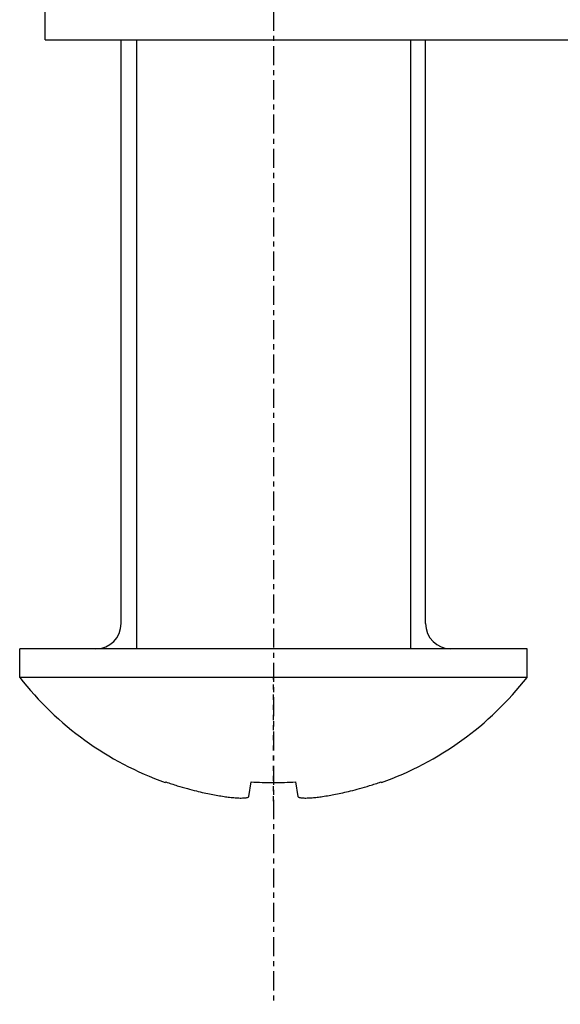
# Model space of a CAD drawing. Units: inches. Extents: x 1960 to 2525, y -1210 to -536.
# Drawn here: x 1976 to 1987, y -993 to -973 of the extents above; entities that cross this region are included whole.
import ezdxf

# ---------------------------------------------------------------- set-up
doc = ezdxf.new("R2010")
doc.units = ezdxf.units.IN
doc.linetypes.add('CENTER', pattern=[0.6, 0.375, -0.075, 0.075, -0.075])
doc.linetypes.add('DASHED', pattern=[0.2, 0.1, -0.1])
doc.layers.add('02___PRT_ALL_AXES', color=7, linetype='Continuous')
doc.layers.add('03___PRT_ALL_CURVES', color=7, linetype='Continuous')

msp = doc.modelspace()

# ---------------------------------------------------------------- linework, layer by layer
at = {"color": 2, "linetype": 'Continuous'}
for p, q in [((1978.57026298956, -973.8219239323266), (1978.57026298956, -985.8219239323266)), ((1983.97026298956, -973.8219239323266), (1983.97026298956, -985.8219239323266))]:
    msp.add_line(p, q, dxfattribs=at)
at = {"color": 7, "linetype": 'Continuous'}
for p, q in [((1979.138945363859, -988.4532415579265), (1979.15068271586, -988.4415042060266)), ((1980.785555209759, -988.7285343705266), (1980.83257090936, -988.4414095763266)), ((1981.707955069759, -988.4414095763266), (1981.75497076936, -988.7285343705266)), ((1983.38984326326, -988.4415042060266), (1983.401580614559, -988.4532415572266))]:
    msp.add_line(p, q, dxfattribs=at)
for centre, start, end in [((1977.770262989559, -985.3219239323266), 270.000000423187, 0), ((1984.770262989559, -985.3219239323266), 180, 269.9999995767869)]:
    msp.add_arc(centre, 0.5, start, end, dxfattribs=at)
for points, start_tangent, end_tangent in [([(1979.15068271586, -988.4415042060266), (1979.37492779276, -988.5155940900268), (1979.57583392296, -988.5742843345265), (1979.751772764159, -988.6198874316265), (1979.906726591959, -988.6556732153267), (1980.04570915766, -988.6843446405267), (1980.174581834459, -988.7080769958266), (1980.29957360756, -988.7285026140266)], (0.9435485445918869, -0.3312342735867351), (0.9884561973244004, -0.151506917238079)), ([(1980.83257090936, -988.4414095763266), (1981.051926962859, -988.4503005629267), (1981.270262989559, -988.4532415572266)], (0.9985374041708891, -0.0540652612280989), (1, 0)), ([(1981.270262989559, -988.4532415572266), (1981.48860056126, -988.4503005213267), (1981.707955069759, -988.4414095763266)], (1, 0), (0.9985374041708891, 0.0540652612280989)), ([(1982.24095237156, -988.7285026140266), (1982.36662720606, -988.7079583858267), (1982.49641670156, -988.6840328377266), (1982.63623781806, -988.6551414185267), (1982.79166296456, -988.6191764934265), (1982.967434305559, -988.5735311215267), (1983.16739959906, -988.5150353612266), (1983.38984326326, -988.4415042060266)], (0.988456197326313, 0.1515069172256015), (0.9435485446011106, 0.331234273560461)), ([(1980.29957360756, -988.7285026140266), (1980.354150108859, -988.7363698461268), (1980.40818518796, -988.7431645371266), (1980.46145169636, -988.7488425207266), (1980.51414442566, -988.7533623492266), (1980.56557387816, -988.7565563640267), (1980.614709350859, -988.7582278585267), (1980.66074857386, -988.7581718774265), (1980.70196739356, -988.7561681178267), (1980.73619282856, -988.7521347655265), (1980.76207882806, -988.7461112038266), (1980.77875601696, -988.7381888950267), (1980.785555209759, -988.7285343705266)], (0.9884561973142857, -0.1515069173040684), (0.161594486653981, 0.9868572449361844)), ([(1981.75497076936, -988.7285343705266), (1981.762498832959, -988.7387161347265), (1981.78106944106, -988.7469326698265), (1981.809521758059, -988.7529523671267), (1981.846246597459, -988.7567274993266), (1981.88874580346, -988.7583338972267), (1981.934694209559, -988.7580421383266), (1981.982799951859, -988.7561560681265), (1982.03236361596, -988.7529087752266), (1982.08295992206, -988.7484644462265), (1982.13462392056, -988.7428980027266), (1982.187412909559, -988.7362296683266), (1982.24095237156, -988.7285026140266)], (0.1615944866974026, -0.9868572449290743), (0.9884561973354762, 0.1515069171658182))]:
    msp.add_spline(points, degree=3, dxfattribs=dict(at, start_tangent=start_tangent, end_tangent=end_tangent))
at = {"layer": '02___PRT_ALL_AXES', "color": 7, "linetype": 'CENTER'}
msp.add_line((1981.270262989559, -963.8219239323266), (1981.270262989559, -992.8219239323266), dxfattribs=at)
at = {"layer": '02___PRT_ALL_AXES', "color": 7, "linetype": 'Continuous'}
for p, q in [((1976.770262989559, -973.8219239323266), (1976.770262989559, -965.8219239323266)), ((1976.77049701686, -973.8219239323266), (2031.770028962259, -973.8219239323266)), ((1978.270262989559, -985.3219239323266), (1978.270262989559, -973.8219239323266)), ((1984.270262989559, -985.3219239323266), (1984.270262989559, -973.8219239323266)), ((1986.270262989559, -985.8219239323266), (1976.270262989559, -985.8219239323266)), ((1976.270262989559, -986.3830874305268), (1976.270262989559, -985.8219239323266)), ((1986.270262989559, -986.3830874305268), (1986.270262989559, -985.8219239323266)), ((1986.270262989559, -986.3830874305268), (1976.270262989559, -986.3830874305268))]:
    msp.add_line(p, q, dxfattribs=at)
for start, end in [(217.9967867539082, 250.3709209819067), (289.6281857152132, 322.0032132460917)]:
    msp.add_arc((1981.270262989559, -982.4771108503267), 6.344813082, start, end, dxfattribs=at)
at = {"layer": '03___PRT_ALL_CURVES', "color": 2, "linetype": 'DASHED'}
msp.add_line((1981.270262989559, -988.8219239323266), (1981.270262989559, -986.3830875552267), dxfattribs=at)

doc.saveas('drawing.dxf')
